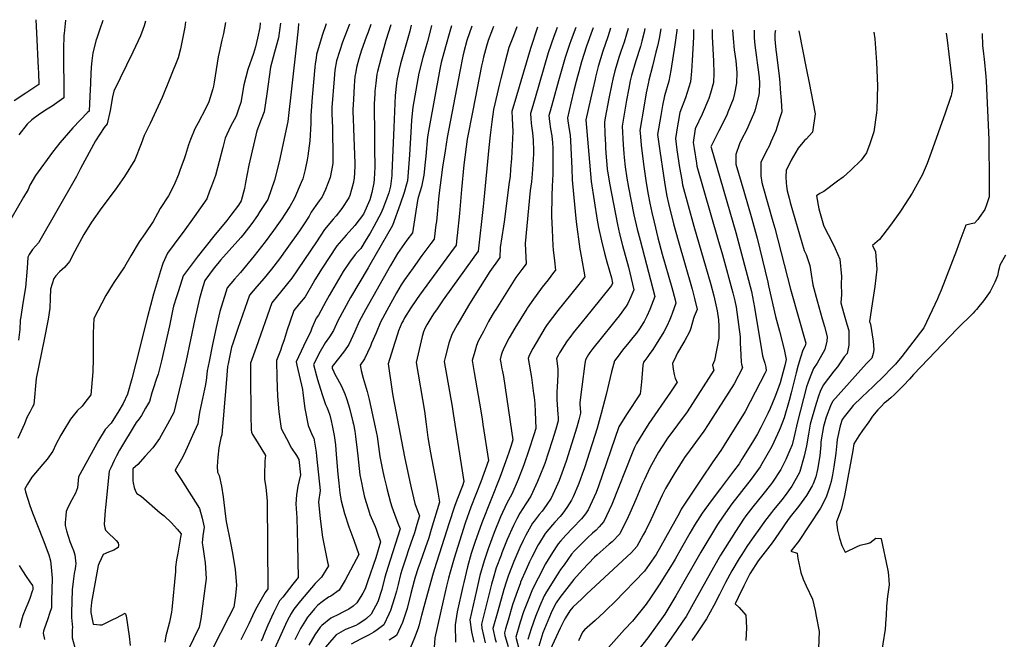
# Model space of a CAD drawing. Units: inches. Extents: x 2624668 to 2629884, y 1433875 to 1438410.
# Drawn here: x 2627467 to 2628417, y 1437771 to 1438369 of the extents above; entities that cross this region are included whole.
import ezdxf

# ---------------------------------------------------------------- set-up
doc = ezdxf.new("R2010")
doc.units = ezdxf.units.IN
doc.header["$MEASUREMENT"] = 0
doc.layers.add('tile_2999_07_contour_10ft', color=223, linetype='Continuous')

msp = doc.modelspace()

# ---------------------------------------------------------------- linework, layer by layer
at = {"layer": 'tile_2999_07_contour_10ft'}
for points, elevation in [([(2627482.19, 1438369.25), (2627482.63, 1438356.39), (2627484.41, 1438322.4), (2627484.59, 1438317.77), (2627484.96, 1438306.52), (2627472.55, 1438298.16), (2627461.13, 1438290.78)], 10120), ([(2627626.73, 1438367.12), (2627625.92, 1438361.87), (2627623.2, 1438347.42), (2627621.71, 1438341.2), (2627619.4, 1438332.45), (2627603.9, 1438294.19), (2627592.37, 1438268.95), (2627586.78, 1438257.51), (2627583.68, 1438249.37), (2627577.72, 1438234.01), (2627567.66, 1438217.72), (2627558.56, 1438205.04), (2627545.76, 1438187.88), (2627535.82, 1438173.6), (2627528.33, 1438161.9), (2627519.76, 1438145.52), (2627514.61, 1438135.77), (2627509.96, 1438130.31), (2627504.94, 1438125.77), (2627501.27, 1438121.75), (2627499.6, 1438119.25), (2627496.13, 1438108.81), (2627495.93, 1438100.18), (2627495.52, 1438090.49), (2627493.98, 1438080), (2627490.19, 1438060.2), (2627482.34, 1438022.79), (2627480.3, 1437997.72), (2627478.64, 1437994.58), (2627476.22, 1437990.24), (2627473.5, 1437985.03), (2627471.1, 1437978.83), (2627464.72, 1437964.82)], 10080), ([(2627587.9, 1438367.69), (2627586.58, 1438363.16), (2627585.54, 1438359.62), (2627583.02, 1438353.8), (2627580.8, 1438348.7), (2627575.82, 1438337.96), (2627557.32, 1438300.3), (2627556.18, 1438294.67), (2627553.77, 1438281.62), (2627551.02, 1438268.81), (2627548.18, 1438265.15), (2627539.7, 1438252.3), (2627525.37, 1438225.65), (2627521.22, 1438217.9), (2627484.6, 1438153.73), (2627478.89, 1438147.22), (2627475.74, 1438142.54), (2627474.39, 1438139.88), (2627473.62, 1438129.09), (2627472.07, 1438110.42), (2627469.63, 1438095.44), (2627467.55, 1438082.14), (2627467.06, 1438078.89), (2627466.53, 1438070.12), (2627465.31, 1438059.86)], 10090), ([(2627510.73, 1438368.83), (2627510.71, 1438368.68), (2627509.3, 1438355.93), (2627509.2, 1438354.18), (2627508.77, 1438340.75), (2627508.82, 1438325.14), (2627509.21, 1438309.35), (2627509.25, 1438293.74), (2627497.71, 1438285.67), (2627493.08, 1438282.69), (2627485.57, 1438277.91), (2627478.11, 1438272.57), (2627473.75, 1438268.23), (2627465.56, 1438257.96)], 10110), ([(2627665.36, 1438366.55), (2627663.3, 1438355.82), (2627661.82, 1438349.45), (2627658.96, 1438337.59), (2627657.97, 1438333.38), (2627656.05, 1438321.06), (2627654.37, 1438308.83), (2627653.69, 1438304.93), (2627653.02, 1438302.3), (2627649.19, 1438290.05), (2627646.37, 1438283.92), (2627638.69, 1438269.75), (2627635.69, 1438263.88), (2627631.52, 1438253.48), (2627629.58, 1438248.31), (2627626.74, 1438238.61), (2627625.45, 1438234.76), (2627621.25, 1438223.43), (2627619.8, 1438219.57), (2627616.21, 1438211.29), (2627613.51, 1438205.19), (2627610.29, 1438199.22), (2627602.14, 1438186.9), (2627599.55, 1438181.89), (2627595.53, 1438174.21), (2627587.31, 1438162.44), (2627582.01, 1438154.6), (2627573.93, 1438141.22), (2627567.58, 1438130.43), (2627562.34, 1438122.53), (2627557.44, 1438115.46), (2627555.77, 1438112.94), (2627549.73, 1438102.83), (2627538.21, 1438080.52), (2627537.57, 1438066.5), (2627537.51, 1438060.94), (2627537.48, 1438048.52), (2627537.56, 1438041.75), (2627537.25, 1438029.09), (2627535.07, 1438007.01), (2627529.28, 1437999.35), (2627526.68, 1437996), (2627522.05, 1437991.51), (2627515.7, 1437983.41), (2627508.01, 1437971.27), (2627506.19, 1437967.85), (2627501.46, 1437958.78), (2627498.49, 1437952.58), (2627492.96, 1437944.83), (2627488.96, 1437939.84), (2627478.22, 1437927.33), (2627474.11, 1437920.68), (2627471.52, 1437916.12), (2627472.28, 1437913.35), (2627476.44, 1437900.16), (2627479.02, 1437892.96), (2627489.33, 1437866.94), (2627494.7, 1437852.42), (2627496.15, 1437846.49), (2627496.82, 1437840.56), (2627497.73, 1437829.73), (2627497.32, 1437807.48), (2627497.12, 1437801.01), (2627495.35, 1437795.71), (2627493.57, 1437790.42), (2627491.79, 1437785.14), (2627490.56, 1437781.65), (2627489.55, 1437778.48), (2627489.25, 1437776.55), (2627490.43, 1437770.59)], 10070), ([(2627698.67, 1438366.06), (2627698.31, 1438361.86), (2627696.25, 1438351.35), (2627694.29, 1438342.93), (2627692.26, 1438336.66), (2627686.92, 1438321.07), (2627682.8, 1438306.29), (2627679.94, 1438289.41), (2627678.13, 1438283.75), (2627675.38, 1438276.03), (2627670.06, 1438266.1), (2627664.83, 1438254.91), (2627662.62, 1438245.74), (2627655.51, 1438218.77), (2627651.76, 1438208.47), (2627649.9, 1438203.52), (2627647.08, 1438196.31), (2627635.05, 1438178.68), (2627624.33, 1438163.89), (2627622.22, 1438161.11), (2627609.14, 1438143.74), (2627604.85, 1438133.67), (2627602.33, 1438126.65), (2627595.66, 1438104.13), (2627589.85, 1438082.39), (2627578.78, 1438037.42), (2627574.82, 1438022.46), (2627570.52, 1438007.59), (2627566.39, 1437998.66), (2627562.37, 1437991.33), (2627554.74, 1437979.48), (2627549.14, 1437973.34), (2627542.7, 1437962.72), (2627523.34, 1437927.75), (2627522.21, 1437916.93), (2627520.42, 1437911.92), (2627516.91, 1437905.39), (2627513.46, 1437898.76), (2627511.53, 1437894.23), (2627510.91, 1437890.06), (2627510.3, 1437883.74), (2627510.42, 1437880.64), (2627511.7, 1437875.47), (2627513.27, 1437870.35), (2627514.95, 1437865.29), (2627516.81, 1437860.33), (2627518.39, 1437856.48), (2627519.63, 1437852.44), (2627520.42, 1437846.51), (2627520.64, 1437843.82), (2627520.44, 1437841.79), (2627520.03, 1437838.95), (2627519.26, 1437834.25), (2627518.24, 1437826.63), (2627517.16, 1437818.56), (2627516.37, 1437796.43), (2627516.53, 1437791.98), (2627517.03, 1437785.26), (2627517.39, 1437782.1), (2627517.1, 1437780.11), (2627517.04, 1437776.78), (2627517.21, 1437772.28), (2627520.58, 1437759.26)], 10060), ([(2627718.33, 1438365.77), (2627716.47, 1438351.87), (2627712.52, 1438338), (2627708.66, 1438323.4), (2627705.26, 1438297.75), (2627702.39, 1438280.27), (2627699.6, 1438272.89), (2627695.61, 1438261.98), (2627687.84, 1438228.65), (2627684.5, 1438212.11), (2627683.52, 1438206.33), (2627680.3, 1438194.37), (2627677.64, 1438190.22), (2627670.51, 1438180.56), (2627666.36, 1438175.14), (2627653.92, 1438160.24), (2627637.84, 1438139.83), (2627624.44, 1438121.98), (2627619.75, 1438107.26), (2627617.91, 1438101.45), (2627615.12, 1438092.53), (2627614.27, 1438089.58), (2627611.02, 1438073.48), (2627603.39, 1438039.6), (2627600.09, 1438027.01), (2627598.68, 1438022.66), (2627595.39, 1438012.56), (2627594.01, 1438008.84), (2627591.95, 1438000.38), (2627588.09, 1437993.89), (2627583.98, 1437987.02), (2627581.88, 1437983.68), (2627579.05, 1437980.14), (2627562.83, 1437953.47), (2627559.89, 1437948.01), (2627557.7, 1437943.41), (2627554.36, 1437936.34), (2627552.9, 1437933.19), (2627549.4, 1437898.07), (2627549.17, 1437895.38), (2627548.02, 1437881.67), (2627548.55, 1437878.6), (2627549.24, 1437876.12), (2627553.37, 1437872.35), (2627556.98, 1437868.86), (2627559.52, 1437866.21), (2627561.74, 1437863.83), (2627561.8, 1437861.59), (2627561.54, 1437859.38), (2627557.28, 1437856.93), (2627552.16, 1437854.81), (2627547.06, 1437852.62), (2627543.09, 1437844.3), (2627542.35, 1437842.05), (2627535.83, 1437806.75), (2627535.52, 1437802.93), (2627535.35, 1437800.25), (2627535.2, 1437796.65), (2627536.38, 1437790.09), (2627537.29, 1437785.49), (2627541.09, 1437785.02), (2627543.82, 1437784.86), (2627546.29, 1437784.79), (2627551.41, 1437787.23), (2627556.49, 1437789.76), (2627559.95, 1437791.59), (2627568.47, 1437796), (2627569.26, 1437793.32), (2627572.15, 1437773.75), (2627573.24, 1437764.85)], 10050), ([(2627546.78, 1438368.3), (2627543.87, 1438360.08), (2627540.98, 1438351.36)], 10100), ([(2627735.77, 1438365.51), (2627735.26, 1438360.43), (2627733.39, 1438342.56), (2627725.52, 1438270.85), (2627716.94, 1438231.97), (2627712.46, 1438214.12), (2627705.98, 1438195.58), (2627698.4, 1438183.92), (2627695.98, 1438180.22), (2627690.61, 1438172.37), (2627681.8, 1438161.05), (2627680.08, 1438158.88), (2627668.88, 1438146.31), (2627660.3, 1438136.9), (2627657.66, 1438133.76), (2627654.3, 1438129.43), (2627645.39, 1438117.25), (2627643.31, 1438111.14), (2627640.26, 1438099.87), (2627635.74, 1438080.09), (2627627.35, 1438040.08), (2627624.1, 1438026.07), (2627615.24, 1437989.69), (2627609.34, 1437978.5), (2627603.11, 1437967.47), (2627601.62, 1437964.85), (2627594.9, 1437955.74), (2627587.75, 1437947.54), (2627580.41, 1437939.74), (2627575.77, 1437935.31), (2627575.71, 1437930.96), (2627575.69, 1437926.17), (2627575.87, 1437923.93), (2627576.1, 1437921.94), (2627576.92, 1437917.31), (2627578.22, 1437913.82), (2627579.45, 1437911.76), (2627583.71, 1437908.95), (2627602.19, 1437893.06), (2627605.83, 1437889.91), (2627613.06, 1437883.11), (2627618.44, 1437877.24), (2627622.33, 1437872.69), (2627621.78, 1437869.29), (2627619.27, 1437853.88), (2627618.03, 1437847.59), (2627616.9, 1437840.34), (2627616.94, 1437836.15), (2627613.47, 1437799.7), (2627613.2, 1437797), (2627612.52, 1437793.72), (2627611.04, 1437787.34), (2627608.42, 1437777.79), (2627607.73, 1437774.27), (2627606.72, 1437768.03)], 10040), ([(2627762.27, 1438365.12), (2627758.37, 1438353.83), (2627753.15, 1438335.61), (2627752.64, 1438331.98), (2627751.92, 1438326.76), (2627751.55, 1438323.25), (2627748.92, 1438294.5), (2627747.61, 1438276.75), (2627747.6, 1438273.57), (2627747.46, 1438269.02), (2627746.55, 1438252.13), (2627744.78, 1438237.86), (2627744.12, 1438233.85), (2627742.05, 1438224.53), (2627739.74, 1438215.41), (2627738.41, 1438212.08), (2627731.84, 1438196.81), (2627727.2, 1438188.84), (2627722.58, 1438181.47), (2627719.58, 1438177.05), (2627711.61, 1438165.76), (2627703.55, 1438154.57), (2627692.98, 1438141.14), (2627679.67, 1438125.21), (2627674.04, 1438118.76), (2627666.95, 1438110.4), (2627665.5, 1438106), (2627659.62, 1438087.54), (2627656.04, 1438071.89), (2627652.66, 1438055.62), (2627649.36, 1438039.14), (2627647.65, 1438030.12), (2627646.63, 1438020.6), (2627645.51, 1438015.36), (2627644.83, 1438012.22), (2627642.86, 1438003.39), (2627640.34, 1437991.36), (2627639.91, 1437988.01), (2627638.52, 1437979), (2627633.36, 1437967.48), (2627628.13, 1437955.99), (2627624.87, 1437948.89), (2627622.57, 1437944.65), (2627616.72, 1437934.12), (2627616.57, 1437933.69), (2627622.45, 1437925.06), (2627640.25, 1437897.21), (2627642.76, 1437887.67), (2627644.66, 1437879.12), (2627643.3, 1437870.76), (2627642.58, 1437863.9), (2627643.29, 1437860.22), (2627644.71, 1437851.01), (2627645.63, 1437844.73), (2627646.52, 1437829.56), (2627645.33, 1437819.76), (2627641.43, 1437790.51), (2627639.85, 1437782.57), (2627628.76, 1437759.9)], 10030), ([(2627784.99, 1438364.79), (2627778.11, 1438347.4), (2627772.32, 1438329.37), (2627770.84, 1438320.6), (2627770.1, 1438312.11), (2627767.95, 1438284.44), (2627767.93, 1438277.33), (2627768.08, 1438272.42), (2627768.25, 1438270.09), (2627768.39, 1438266.41), (2627768.9, 1438234.04), (2627768.79, 1438230.46), (2627766.17, 1438216.66), (2627761.73, 1438205.35), (2627758.47, 1438198.07), (2627755.7, 1438194.36), (2627752.38, 1438189.64), (2627747.97, 1438183.24), (2627745.9, 1438179.61), (2627740.46, 1438171.15), (2627736.52, 1438165.18), (2627724.48, 1438148.22), (2627717.27, 1438138.21), (2627709.57, 1438128.15), (2627702.66, 1438119.72), (2627695.51, 1438111.38), (2627688.4, 1438103.02), (2627677.17, 1438070.86), (2627672.02, 1438055.6), (2627671.13, 1438052.92), (2627667.65, 1438036.94), (2627667.11, 1438034.28), (2627666.04, 1438021.85), (2627662.79, 1437983.81), (2627662.09, 1437972.33), (2627661.81, 1437968.32), (2627660.61, 1437965.31), (2627658.92, 1437955.73), (2627657.8, 1437946.55), (2627657.24, 1437937.77), (2627657.37, 1437932.07), (2627659.06, 1437928.95), (2627661.24, 1437918.84), (2627662.81, 1437908.4), (2627665.3, 1437889.46), (2627665.99, 1437884.71), (2627669.91, 1437863.98), (2627671.89, 1437853.85), (2627674.44, 1437838.31), (2627675.79, 1437823.04), (2627674.77, 1437813.21), (2627673.26, 1437801.66), (2627668.33, 1437792.41), (2627652.6, 1437761.55)], 10020), ([(2627805.64, 1438364.48), (2627802.85, 1438357.25), (2627800.97, 1438352.35), (2627796.54, 1438339.86), (2627793.88, 1438331.46), (2627791.7, 1438323.06), (2627790.95, 1438319.02), (2627790.21, 1438314.29), (2627789.79, 1438309.95), (2627789.42, 1438305.3), (2627788.62, 1438292.25), (2627788.25, 1438282.63), (2627788.2, 1438280.02), (2627788.34, 1438273.89), (2627788.92, 1438264.19), (2627790.12, 1438230.45), (2627790.06, 1438227.52), (2627789.45, 1438216.19), (2627788.57, 1438211.18), (2627785.34, 1438199.34), (2627784.19, 1438197.29), (2627777.57, 1438186.95), (2627771.96, 1438179.64), (2627769.17, 1438176.71), (2627760.67, 1438166.61), (2627752.98, 1438154.75), (2627729.09, 1438119.44), (2627723.83, 1438112.69), (2627709.85, 1438095.65), (2627694.65, 1438052.75), (2627689.42, 1438037.61), (2627689.32, 1438026.42), (2627689.6, 1437987.22), (2627690.03, 1437973.24), (2627690.26, 1437970.72), (2627691.41, 1437968.7), (2627695.76, 1437961.42), (2627703.81, 1437948.15), (2627703.19, 1437943.06), (2627702.74, 1437929.11), (2627703.01, 1437925.42), (2627704.07, 1437917.37), (2627705.04, 1437907.97), (2627705.35, 1437903.86), (2627705.96, 1437819.38), (2627703.36, 1437816.02), (2627697.03, 1437804.85), (2627693.97, 1437799.01), (2627691.13, 1437793.5), (2627687.58, 1437785.61), (2627680.13, 1437770.3)], 10010), ([(2627824.87, 1438364.2), (2627819.87, 1438349), (2627815.35, 1438332.67), (2627811.94, 1438319.11), (2627811.38, 1438316.65), (2627810.18, 1438307.79), (2627809.47, 1438300.13), (2627809.32, 1438297.66), (2627808.85, 1438287.83), (2627808.89, 1438256.04), (2627808.95, 1438241.65), (2627809.39, 1438230.34), (2627809.35, 1438226.92), (2627808.68, 1438215.19), (2627808.38, 1438211.62), (2627806.57, 1438202.23), (2627804.4, 1438195.14), (2627798.45, 1438181.35), (2627790.15, 1438170.48), (2627781.82, 1438161.04), (2627772.81, 1438150.72), (2627758.66, 1438129.39), (2627751.56, 1438117.97), (2627749.56, 1438114.49), (2627741.98, 1438101.71), (2627736.7, 1438094.98), (2627731.3, 1438088.28), (2627727.17, 1438076.94), (2627724.72, 1438069.62), (2627721.7, 1438059.93), (2627719.73, 1438053.99), (2627718.34, 1438049.83), (2627714.48, 1438040.14), (2627714.7, 1438023.45), (2627715.45, 1438005.74), (2627716.77, 1437990.54), (2627718.02, 1437981.06), (2627719.02, 1437974.23), (2627723.94, 1437964.86), (2627729.02, 1437955.5), (2627733.68, 1437948.37), (2627736.01, 1437944.51), (2627737.47, 1437929.53), (2627734.89, 1437918.78), (2627733.83, 1437910.26), (2627733.26, 1437901.61), (2627733.99, 1437887.95), (2627734.6, 1437862.34), (2627735.29, 1437830.53), (2627730.3, 1437824.12), (2627720.55, 1437811.6), (2627717.49, 1437807.82), (2627711.4, 1437796.42), (2627706.16, 1437784.53), (2627702, 1437774.37), (2627701.17, 1437772.49), (2627699.64, 1437769.01)], 10000), ([(2627844.4, 1438363.91), (2627843.05, 1438358.28), (2627834.24, 1438326.52), (2627832.97, 1438321.03), (2627830.69, 1438310.36), (2627830.38, 1438308.03), (2627829.15, 1438296.12), (2627828.24, 1438280.58), (2627827.76, 1438265.04), (2627825.81, 1438220.94), (2627825.66, 1438218.75), (2627824.61, 1438208.3), (2627822.89, 1438201.88), (2627821.11, 1438196.7), (2627817.7, 1438188.13), (2627815.51, 1438182.73), (2627808.48, 1438169.65), (2627804.77, 1438163.11), (2627801.13, 1438156.93), (2627795.71, 1438148.38), (2627793.05, 1438145.45), (2627790.5, 1438142.38), (2627784.8, 1438135.03), (2627778.9, 1438125.96), (2627771.99, 1438114.5), (2627765.42, 1438102.99), (2627762.22, 1438097.06), (2627755.01, 1438083.79), (2627752.74, 1438080.91), (2627748.63, 1438071.2), (2627747.12, 1438067.3), (2627743.2, 1438059.32), (2627740.57, 1438054.02), (2627733.37, 1438038.89), (2627734.13, 1438035.65), (2627739.42, 1438012.01), (2627739.71, 1438008.8), (2627741.79, 1437993.59), (2627744.99, 1437977.4), (2627748.9, 1437967.91), (2627750.47, 1437965.15), (2627752.64, 1437951.43), (2627753.16, 1437947.63), (2627756.45, 1437914.37), (2627754.86, 1437903.7), (2627756.74, 1437887.13), (2627758.99, 1437869.58), (2627763.78, 1437845.15), (2627764.63, 1437841.67), (2627758.03, 1437830.63), (2627751.69, 1437824.82), (2627737.58, 1437808.04), (2627731.01, 1437799.98), (2627728.49, 1437795.55), (2627724.7, 1437788.71), (2627702.09, 1437738.7)], 9990), ([(2627864.16, 1438363.62), (2627864.12, 1438363.45), (2627860.22, 1438348.31), (2627855.6, 1438332.84), (2627851.74, 1438317.72), (2627845.96, 1438284.87), (2627844.8, 1438272.29), (2627844.31, 1438266), (2627842.73, 1438238.87), (2627840.78, 1438213.73), (2627839.89, 1438210.3), (2627837.71, 1438202.28), (2627833.68, 1438190.93), (2627826.41, 1438170.57), (2627804.49, 1438132.41), (2627802.93, 1438129.69), (2627786, 1438100.87), (2627779.71, 1438089.65), (2627773.61, 1438078.43), (2627769.37, 1438069.06), (2627765.46, 1438062.8), (2627761.5, 1438057.28), (2627755.43, 1438046.46), (2627752.92, 1438041.8), (2627750.09, 1438036.31), (2627752.94, 1438025.4), (2627753.92, 1438021.86), (2627758.59, 1438007.28), (2627761.8, 1437997.53), (2627762.93, 1437995.1), (2627764.28, 1437991.77), (2627765.85, 1437987.11), (2627767.27, 1437981.65), (2627768.29, 1437977.33), (2627769.99, 1437967.76), (2627771.26, 1437958.51), (2627772.14, 1437949.36), (2627773.61, 1437930.35), (2627774.57, 1437921.51), (2627775.64, 1437911.84), (2627776.99, 1437904.66), (2627778.38, 1437898.28), (2627779.93, 1437892.36), (2627784.35, 1437879.42), (2627789.07, 1437866.45), (2627793.96, 1437852.82), (2627780.65, 1437827.85), (2627775.07, 1437818.21), (2627766.95, 1437812.48), (2627764.63, 1437811.37), (2627758.53, 1437806.99), (2627754.2, 1437803.67), (2627751.15, 1437800.17), (2627746.69, 1437794.89), (2627744.43, 1437792.19), (2627742.41, 1437789.03), (2627737.71, 1437781.16), (2627732.29, 1437770.23)], 9980), ([(2627883.45, 1438363.34), (2627881.64, 1438357.68), (2627877.5, 1438343.09), (2627873.32, 1438327.81), (2627872.12, 1438321.44), (2627861.78, 1438265.2), (2627860.2, 1438256.14), (2627858.48, 1438237.41), (2627858.05, 1438231.77), (2627856.7, 1438219.07), (2627854.39, 1438207.88), (2627851.34, 1438197.51), (2627850.44, 1438194.68), (2627848.33, 1438180.13), (2627845.64, 1438163.28), (2627840.31, 1438156.19), (2627831.36, 1438143.44), (2627824.58, 1438131.69), (2627800.31, 1438089), (2627794.25, 1438077.77), (2627789.92, 1438067.93), (2627784.17, 1438055.58), (2627780.07, 1438049.49), (2627775.7, 1438043.65), (2627768.12, 1438034.22), (2627768.27, 1438032.53), (2627769.78, 1438029.2), (2627770.9, 1438026.91), (2627773.43, 1438022.25), (2627777.07, 1438015.28), (2627780.45, 1438007.94), (2627782.07, 1438003.3), (2627783.95, 1437997.33), (2627785.16, 1437992.7), (2627788.13, 1437980.93), (2627788.67, 1437978.69), (2627790.09, 1437971.96), (2627790.83, 1437966.55), (2627792.38, 1437953.3), (2627792.82, 1437948.01), (2627794.99, 1437929.63), (2627796.75, 1437920.72), (2627797.15, 1437918.75), (2627799.22, 1437909.27), (2627800.65, 1437903.77), (2627803.17, 1437895.91), (2627804.68, 1437891.43), (2627809.58, 1437879.71), (2627810.54, 1437877.13), (2627812.37, 1437872.22), (2627814.86, 1437865.01), (2627810.26, 1437849.32), (2627802.4, 1437826.16), (2627799.92, 1437819.64), (2627797.73, 1437815.4), (2627795.95, 1437812.26), (2627791.86, 1437805.97), (2627788.35, 1437802.72), (2627784.31, 1437799.83), (2627777.74, 1437796.55), (2627774.78, 1437795.14), (2627767.02, 1437791.29), (2627758.17, 1437784.12), (2627756.73, 1437782.44), (2627751.51, 1437774.98), (2627745.49, 1437765.14)], 9970), ([(2627902.91, 1438363.05), (2627898.31, 1438349.04), (2627895.34, 1438338.11), (2627894.37, 1438333.87), (2627891.39, 1438319.28), (2627879.35, 1438255.43), (2627877.14, 1438242.72), (2627874.69, 1438226.91), (2627871.31, 1438199.52), (2627868.81, 1438174.42), (2627868.41, 1438170.95), (2627866.76, 1438157.38), (2627863.5, 1438152.97), (2627854.72, 1438141.52), (2627846.22, 1438129.7), (2627837.9, 1438117.86), (2627834.64, 1438113.03), (2627830.31, 1438105.37), (2627820.81, 1438088.35), (2627814.9, 1438077.12), (2627810.6, 1438066.91), (2627806.3, 1438056.69), (2627805.23, 1438053.99), (2627799.49, 1438041.62), (2627795.13, 1438035.52), (2627795.78, 1438032.45), (2627796.31, 1438030.31), (2627798.22, 1438023), (2627801.83, 1438010.08), (2627803.81, 1438002.47), (2627809.71, 1437975.61), (2627811.53, 1437966.67), (2627814.31, 1437947.39), (2627817.17, 1437932.85), (2627818.45, 1437926.95), (2627820.48, 1437917.88), (2627821.2, 1437915.14), (2627824.49, 1437902.88), (2627825.82, 1437898.82), (2627828.37, 1437891.66), (2627831.7, 1437882.82), (2627833.69, 1437877.46), (2627821.93, 1437840.12), (2627819.17, 1437830.75), (2627816.02, 1437818.74), (2627812.11, 1437806.95), (2627805.86, 1437795.08), (2627801.44, 1437790.84), (2627799.84, 1437789.47), (2627793.26, 1437785.27), (2627791.03, 1437783.97), (2627781.08, 1437780.13), (2627772.14, 1437775.19), (2627769.7, 1437772.43), (2627759.34, 1437760.48)], 9960), ([(2627924.07, 1438362.74), (2627923.06, 1438360.22), (2627918.87, 1438349.13), (2627917.05, 1438343.57), (2627914.4, 1438333.03), (2627913.31, 1438328.61), (2627912.45, 1438324.74), (2627903.99, 1438281.54), (2627898.58, 1438253.75), (2627895.32, 1438229.08), (2627893.02, 1438205.18), (2627891.01, 1438182.13), (2627888.91, 1438160.9), (2627888.66, 1438158.47), (2627887.88, 1438151.49), (2627882.41, 1438143.91), (2627852.37, 1438103.12), (2627849.53, 1438099.05), (2627844.21, 1438091.04), (2627838.08, 1438081.19), (2627836.59, 1438078.47), (2627835.55, 1438076.46), (2627832.33, 1438068.69), (2627831.44, 1438066.33), (2627828.26, 1438056.49), (2627822.14, 1438036.81), (2627826.21, 1438010.26), (2627826.9, 1438006), (2627838.1, 1437946.91), (2627843.29, 1437922.73), (2627844.58, 1437916.98), (2627848.03, 1437902), (2627850.29, 1437895.82), (2627852.51, 1437889.91), (2627850.07, 1437881.58), (2627847.68, 1437873.63), (2627844.25, 1437863.57), (2627841.26, 1437855.37), (2627840.13, 1437851.93), (2627835.78, 1437838.43), (2627834.3, 1437833.41), (2627831.83, 1437823.85), (2627830.2, 1437817.28), (2627828.47, 1437810.8), (2627824.49, 1437798.5), (2627823.01, 1437794.96), (2627818.01, 1437784.8), (2627811.71, 1437779.84), (2627808.26, 1437777.63), (2627803.91, 1437774.95), (2627795.62, 1437770.83), (2627786.39, 1437766.07)], 9950), ([(2627946.34, 1438362.41), (2627943.08, 1438353.5), (2627938.72, 1438342.5), (2627934.71, 1438327.55), (2627930.92, 1438312.59), (2627929.62, 1438307.31), (2627923.87, 1438282.54), (2627922.25, 1438270.58), (2627920.58, 1438257.69), (2627919.38, 1438245.74), (2627914.7, 1438195.18), (2627913.99, 1438188.8), (2627909, 1438145.59), (2627884.45, 1438111.24), (2627875.26, 1438098.56), (2627869.56, 1438090.11), (2627866.16, 1438085.02), (2627863.53, 1438080.88), (2627859.57, 1438074.54), (2627857.86, 1438071.55), (2627856.5, 1438067.68), (2627855.07, 1438063.16), (2627849.15, 1438038.07), (2627857.16, 1437991.23), (2627858.94, 1437978.66), (2627860.6, 1437965.6), (2627863.15, 1437950.86), (2627868.4, 1437923.78), (2627870.31, 1437912.81), (2627871.78, 1437903.08), (2627863.9, 1437876.83), (2627861.51, 1437868.87), (2627858.03, 1437858.82), (2627853.06, 1437844.91), (2627851, 1437838.74), (2627848.43, 1437830.66), (2627847.44, 1437827.13), (2627844.24, 1437814.87), (2627840.45, 1437800.65), (2627835.97, 1437787.02), (2627830.18, 1437774.5), (2627823.35, 1437769.99)], 9940), ([(2627966.36, 1438362.12), (2627959.51, 1438341.46), (2627945.98, 1438295.82), (2627941.74, 1438280.54), (2627942.09, 1438274.12), (2627942.66, 1438260.98), (2627941.27, 1438235.19), (2627940.48, 1438225.02), (2627939.88, 1438217.69), (2627939.19, 1438212.34), (2627934.25, 1438174.11), (2627933.56, 1438169.96), (2627930.42, 1438149.18), (2627930.12, 1438139.69), (2627926.03, 1438133.94), (2627923.52, 1438130.42), (2627920.38, 1438125.88), (2627905.67, 1438102.57), (2627899.87, 1438093.28), (2627891.72, 1438079.5), (2627888.89, 1438074.54), (2627883.62, 1438065.12), (2627880.8, 1438056.72), (2627877.49, 1438044.2), (2627876.23, 1438039.01), (2627883.9, 1437995.63), (2627885.01, 1437988.77), (2627895.42, 1437923.2), (2627893.88, 1437919.08), (2627888.47, 1437905.18), (2627886.32, 1437899.05), (2627881.07, 1437883.21), (2627866.52, 1437838.03), (2627864.95, 1437832.45), (2627857.5, 1437805.58), (2627854.5, 1437793.78), (2627851.76, 1437783.88), (2627851.11, 1437781.57), (2627847.8, 1437772.05), (2627843.77, 1437763)], 9930), ([(2627985.49, 1438361.84), (2627983.85, 1438357.29), (2627982.26, 1438352.95), (2627976.85, 1438337.12), (2627964, 1438293.8), (2627960.8, 1438282.68), (2627959.61, 1438278.54), (2627960, 1438273.85), (2627960.4, 1438269.21), (2627960.69, 1438266.88), (2627961.43, 1438259.84), (2627962.14, 1438252.81), (2627962.28, 1438250.5), (2627962.48, 1438244.92), (2627962.57, 1438242.03), (2627962.59, 1438239.8), (2627961.88, 1438229.23), (2627961.2, 1438220.3), (2627960.57, 1438212.61), (2627959.39, 1438204.12), (2627954.6, 1438153.22), (2627955.42, 1438133.57), (2627951.25, 1438127.96), (2627948.44, 1438124.25), (2627945.43, 1438120.12), (2627926.09, 1438089.42), (2627924.63, 1438087.09), (2627922.69, 1438083.73), (2627919.24, 1438077.7), (2627914.14, 1438068.23), (2627909.28, 1438058.7), (2627907.53, 1438054.45), (2627905.78, 1438048.83), (2627903.3, 1438039.96), (2627905.24, 1438028.5), (2627910.33, 1437998.73), (2627912.97, 1437983.8), (2627913.78, 1437978.37), (2627919.06, 1437943.33), (2627914.55, 1437930.8), (2627911.58, 1437922.81), (2627902.13, 1437898.39), (2627896.69, 1437882.83), (2627885.83, 1437849.07), (2627882.03, 1437835.76), (2627880.41, 1437829.92), (2627878.47, 1437821.99), (2627875.18, 1437808.01), (2627867.27, 1437772.05), (2627866.51, 1437762.84)], 9920), ([(2628003.26, 1438361.57), (2627998.97, 1438349.93), (2627997.29, 1438345.18), (2627992.99, 1438332.75), (2627986.67, 1438310.23), (2627981.15, 1438290.35), (2627978.62, 1438281.04), (2627977.48, 1438276.55), (2627978.06, 1438270.9), (2627978.95, 1438263.97), (2627980.13, 1438257.16), (2627980.99, 1438250.22), (2627981.2, 1438245.08), (2627981.3, 1438219.92), (2627980.5, 1438208.39), (2627980.33, 1438199.26), (2627979.98, 1438179.38), (2627980.51, 1438166.18), (2627981.23, 1438150.72), (2627981.61, 1438146.85), (2627982.87, 1438136.3), (2627983.79, 1438127.28), (2627981.99, 1438124.96), (2627976.58, 1438118.01), (2627970.84, 1438110.78), (2627969.31, 1438108.76), (2627962.56, 1438099.39), (2627956.45, 1438090.54), (2627956.09, 1438089.97), (2627950.21, 1438080.7), (2627944.56, 1438071.37), (2627939.18, 1438061.97), (2627934.1, 1438052.5), (2627932.21, 1438047.98), (2627931.34, 1438045.08), (2627930.37, 1438040.9), (2627930.95, 1438037.76), (2627932.11, 1438031.9), (2627932.65, 1438029.42), (2627933.67, 1438024.65), (2627941.46, 1437972.21), (2627942.7, 1437963.45), (2627940.91, 1437958.03), (2627938.65, 1437951.32), (2627935.57, 1437942.32), (2627930, 1437926.97), (2627912.75, 1437883.43), (2627907.48, 1437868.68), (2627906.24, 1437865.1), (2627902.5, 1437853.77), (2627898.95, 1437840.62), (2627895.28, 1437825.52), (2627894.43, 1437821.89), (2627888.83, 1437797.46), (2627887.06, 1437784.64), (2627887.31, 1437767.94)], 9910), ([(2628020.12, 1438361.33), (2628019.29, 1438358.83), (2628013.85, 1438343.6), (2628008.89, 1438328.44), (2628006.27, 1438318.79), (2628005.04, 1438314.28), (2628003.77, 1438309.57), (2628001.62, 1438300.81), (2627998.72, 1438288.7), (2627995.35, 1438274.55), (2627995.74, 1438271.43), (2627997.05, 1438263.07), (2627997.87, 1438257.72), (2627998.16, 1438252.12), (2627999.51, 1438225.63), (2628000.01, 1438214.69), (2628001.12, 1438200.84), (2628003.67, 1438173.86), (2628007.16, 1438147.51), (2628008.42, 1438140.91), (2628012.15, 1438120.99), (2628005, 1438111.71), (2627986.1, 1438088.47), (2627975.62, 1438074.72), (2627973.84, 1438071.98), (2627961.84, 1438051.65), (2627958.87, 1438046.31), (2627958.01, 1438043.84), (2627957.44, 1438041.85), (2627960.56, 1438023.51), (2627962.67, 1438008.22), (2627963.05, 1438004.7), (2627963.69, 1437998.27), (2627964.19, 1437990.34), (2627964.86, 1437974.36), (2627962.92, 1437968.14), (2627958.12, 1437953.43), (2627953.08, 1437939.2), (2627947.6, 1437925.01), (2627941.59, 1437910.87), (2627936.76, 1437902.37), (2627930.81, 1437888.96), (2627924.71, 1437873.97), (2627918.84, 1437858.19), (2627914.78, 1437846.61), (2627910.81, 1437832.47), (2627907.46, 1437817.97), (2627901.17, 1437789.6), (2627902.8, 1437777.95), (2627904.93, 1437768.05)], 9900), ([(2628036.97, 1438361.08), (2628034.34, 1438352.7), (2628029.56, 1438338.82), (2628024.93, 1438324.1), (2628022.44, 1438313.75), (2628021.98, 1438311.79), (2628017.62, 1438292.43), (2628013.22, 1438272.55), (2628018.06, 1438213.09), (2628024.07, 1438175.6), (2628025.42, 1438168.56), (2628028.17, 1438155.61), (2628031.07, 1438143.6), (2628033.3, 1438135.39), (2628037.7, 1438119.94), (2628038.88, 1438114.69), (2628037.93, 1438112.41), (2628017.89, 1438087.56), (2628009.68, 1438077.4), (2628000.89, 1438066.63), (2627998.53, 1438063.57), (2627995.14, 1438059.12), (2627991.54, 1438053.68), (2627989.01, 1438049.51), (2627987.7, 1438047.31), (2627986.37, 1438044.85), (2627984.84, 1438042), (2627985.43, 1438037.32), (2627986.04, 1438031.84), (2627985.95, 1438026.54), (2627985.5, 1438014.15), (2627985.22, 1438009.73), (2627985.15, 1438002.49), (2627985.32, 1437997.66), (2627985.73, 1437992.8), (2627986.11, 1437987.94), (2627986.31, 1437985.19), (2627986.45, 1437981.73), (2627984.04, 1437973.66), (2627980.6, 1437962.52), (2627977.08, 1437951.45), (2627973.33, 1437940.66), (2627972.14, 1437937.32), (2627966.44, 1437923.15), (2627960.1, 1437909.04), (2627955.21, 1437901.63), (2627949.21, 1437892.53), (2627946.36, 1437887.05), (2627943.31, 1437880.7), (2627937.27, 1437867.2), (2627932.09, 1437854.33), (2627931.21, 1437852.06), (2627926.66, 1437839.69), (2627923.58, 1437829.52), (2627922.09, 1437824.15), (2627912.24, 1437785.38), (2627912.76, 1437781.67), (2627915.91, 1437767.37)], 9890), ([(2628053.78, 1438360.83), (2628052.25, 1438355.23), (2628050.06, 1438347.69), (2628047, 1438338.56), (2628045.37, 1438333.76), (2628040.91, 1438319.77), (2628039.12, 1438311.89), (2628038.15, 1438307.41), (2628035.3, 1438293.01), (2628031.7, 1438274.32), (2628030.95, 1438270.17), (2628031.47, 1438258.56), (2628031.92, 1438248.58), (2628032.1, 1438245.04), (2628032.58, 1438236.33), (2628033.24, 1438229.27), (2628033.7, 1438224.4), (2628034.16, 1438221.19), (2628035.89, 1438211.22), (2628043.48, 1438171.28), (2628045.5, 1438162.44), (2628048.47, 1438151.09), (2628054.13, 1438130.12), (2628059.28, 1438108.31), (2628056.6, 1438101.65), (2628053.68, 1438095), (2628051.87, 1438092.44), (2628045.19, 1438083.35), (2628042.27, 1438079.58), (2628025.32, 1438058.27), (2628022.47, 1438054.81), (2628019.81, 1438051.57), (2628017.02, 1438047.91), (2628015.65, 1438045.83), (2628014.31, 1438043.6), (2628012.78, 1438040.82), (2628011.99, 1438037.15), (2628009.22, 1438014.54), (2628007.42, 1437999.4), (2628007.41, 1437996.98), (2628007.54, 1437994.58), (2628008.04, 1437989.09), (2628006.37, 1437982.79), (2628004.28, 1437975.66), (2627994.12, 1437942.89), (2627991.28, 1437934.71), (2627987.26, 1437924.24), (2627986.04, 1437921.22), (2627979.53, 1437907.13), (2627974.8, 1437899.98), (2627970.88, 1437894.43), (2627968.15, 1437891.39), (2627963.05, 1437884.9), (2627961.49, 1437882.82), (2627955.24, 1437871.27), (2627952.58, 1437866.09), (2627949.41, 1437859.39), (2627943.54, 1437846.05), (2627938.38, 1437832.85), (2627936.45, 1437826.9), (2627933.94, 1437818.99), (2627928, 1437797.92), (2627923.31, 1437781.17), (2627925.67, 1437771.01), (2627926.48, 1437768.07)], 9880), ([(2628069.91, 1438360.59), (2628069.29, 1438357.09), (2628067.11, 1438348.58), (2628065.71, 1438343.46), (2628061.26, 1438329.46), (2628057.02, 1438315.4), (2628055.84, 1438310.05), (2628054.42, 1438303), (2628052.27, 1438291.39), (2628048.1, 1438266.24), (2628049.05, 1438248.23), (2628049.69, 1438239.87), (2628049.98, 1438236.17), (2628051.13, 1438226.97), (2628052.49, 1438216.3), (2628054.12, 1438207.16), (2628059.5, 1438180.73), (2628062.56, 1438167.03), (2628065.47, 1438156.19), (2628079.68, 1438101.93), (2628074.74, 1438089.29), (2628072.09, 1438083.03), (2628069.37, 1438077.66), (2628068.71, 1438076.64), (2628064.75, 1438070.55), (2628061.84, 1438066.54), (2628059.98, 1438064.1), (2628057.23, 1438060.73), (2628053.27, 1438055.94), (2628049.7, 1438051.64), (2628047.4, 1438048.62), (2628045.12, 1438045.59), (2628042.85, 1438042.55), (2628040.72, 1438039.65), (2628037.95, 1438029.04), (2628036.56, 1438023.62), (2628032.76, 1438007.15), (2628027.89, 1437988.91), (2628025.92, 1437981.73), (2628023.93, 1437974.56), (2628011.84, 1437936.54), (2628009.68, 1437930.37), (2628006.39, 1437921.31), (2628000.79, 1437908.29), (2627999.35, 1437905.18), (2627994.76, 1437898.05), (2627990.95, 1437892.46), (2627988.24, 1437889.36), (2627983.08, 1437883.78), (2627980.88, 1437881.33), (2627973.87, 1437873.03), (2627968.23, 1437863.85), (2627967.14, 1437861.86), (2627961.06, 1437850.18), (2627958.7, 1437845.48), (2627955.38, 1437838.18), (2627950.13, 1437826), (2627949.86, 1437825.32), (2627945.73, 1437814.03), (2627942.33, 1437803.99), (2627937.96, 1437789.39), (2627935.54, 1437781.01), (2627934.39, 1437776.95), (2627934.96, 1437774.47), (2627937.94, 1437763.7)], 9870), ([(2628085.39, 1438360.36), (2628083.87, 1438351.15), (2628082.15, 1438343.82), (2628080.69, 1438337.72), (2628077.38, 1438324.33), (2628073.88, 1438310.84), (2628073.49, 1438308.99), (2628071.42, 1438298.73), (2628069.27, 1438286.61), (2628065.25, 1438262.31), (2628065.4, 1438260.06), (2628066.4, 1438248.05), (2628068.69, 1438229.7), (2628071.31, 1438211.59), (2628073.28, 1438200.34), (2628074.79, 1438191.95), (2628076.83, 1438182.93), (2628078.93, 1438173.76), (2628082.64, 1438158.44), (2628086.9, 1438142.8), (2628096.22, 1438110.47), (2628099.34, 1438098.52), (2628100.08, 1438095.55), (2628096.33, 1438085.36), (2628095.39, 1438082.83), (2628094.07, 1438079.54), (2628091.28, 1438073.2), (2628088.23, 1438067.72), (2628081.12, 1438055.91), (2628077.79, 1438050.82), (2628074.35, 1438045.86), (2628072.86, 1438043.93), (2628069.93, 1438040.18), (2628068.65, 1438038.48), (2628068.12, 1438035.57), (2628066.71, 1438019.19), (2628066.56, 1438016.56), (2628066.16, 1438013.08), (2628065.48, 1438007.89), (2628052.36, 1437988.05), (2628044.83, 1437975.94), (2628025.15, 1437918.53), (2628022.92, 1437912.65), (2628015.45, 1437895.92), (2628012.66, 1437891.92), (2628008.83, 1437887.11), (2628000.22, 1437878), (2627993.66, 1437871.23), (2627988.59, 1437865.6), (2627986.42, 1437863.11), (2627984.31, 1437860.17), (2627979.36, 1437852.2), (2627974.24, 1437843.6), (2627966.98, 1437829.93), (2627961.58, 1437819.32), (2627957.26, 1437808.73), (2627953.05, 1437797.44), (2627949.75, 1437787.37), (2627949.08, 1437785.16), (2627945.46, 1437772.73), (2627949.09, 1437759.46)], 9860), ([(2628100.97, 1438360.13), (2628100.88, 1438358.96), (2628098.94, 1438345.02), (2628094.98, 1438320.12), (2628093.32, 1438309.94), (2628088.97, 1438295.66), (2628087.17, 1438286.23), (2628085.5, 1438276.66), (2628082.39, 1438258.37), (2628084.47, 1438242.57), (2628087.9, 1438218.78), (2628089.6, 1438208.21), (2628091.34, 1438198.83), (2628092.72, 1438191.78), (2628097.62, 1438172.22), (2628102.09, 1438155.89), (2628115.65, 1438109.08), (2628118, 1438099.96), (2628120.48, 1438089.17), (2628117.8, 1438082.64), (2628117.11, 1438080.5), (2628114.51, 1438071.15), (2628113.43, 1438068.47), (2628108.63, 1438059.33), (2628106.84, 1438056), (2628101.71, 1438047.37), (2628099.86, 1438043.95), (2628096.59, 1438037.31), (2628097.38, 1438031.75), (2628098.2, 1438026.69), (2628099.47, 1438022.73), (2628101.13, 1438019.25), (2628094.72, 1438009.36), (2628074.03, 1437979.31), (2628067.99, 1437970.02), (2628062.14, 1437959.87), (2628059.98, 1437956), (2628057.88, 1437950.52), (2628038.24, 1437901.04), (2628030.53, 1437884.49), (2628026.06, 1437879.43), (2628023.17, 1437876.24), (2628019.41, 1437873.17), (2628014.79, 1437868.76), (2628010.68, 1437864.82), (2628006.86, 1437860.94), (2628002.27, 1437856.23), (2627999.35, 1437852.89), (2627992.02, 1437842.83), (2627988.71, 1437838.23), (2627985.34, 1437832.98), (2627975.03, 1437816.68), (2627972.79, 1437812.79), (2627968.52, 1437802.98), (2627964.33, 1437792.88), (2627960.18, 1437780.93), (2627957.18, 1437770.72)], 9850), ([(2628117.14, 1438359.9), (2628116.91, 1438352.43), (2628115.71, 1438329.74), (2628115.13, 1438319.53), (2628114.17, 1438309.33), (2628109.42, 1438293.88), (2628103.71, 1438279.73), (2628102.07, 1438270.12), (2628101.48, 1438266.61), (2628099.54, 1438254.44), (2628101.05, 1438243.69), (2628103.63, 1438226.54), (2628105.66, 1438214.7), (2628106.54, 1438209.82), (2628111.95, 1438189.76), (2628117.46, 1438169.81), (2628133.73, 1438113.52), (2628136.63, 1438102.52), (2628139.96, 1438087.97), (2628141.15, 1438079.45), (2628141.35, 1438073.21), (2628141.4, 1438069.72), (2628141.41, 1438061.5), (2628137.24, 1438040.02), (2628135.37, 1438035.4), (2628135.84, 1438032.6), (2628136.78, 1438030.62), (2628110.9, 1437990.63), (2628101.49, 1437977.83), (2628098.01, 1437973.21), (2628092.04, 1437965.07), (2628090.29, 1437962.4), (2628083.29, 1437951.51), (2628074.82, 1437936.47), (2628069.64, 1437925.27), (2628067.89, 1437921.41), (2628061.46, 1437905.84), (2628055.69, 1437892.74), (2628054.05, 1437889.06), (2628046.02, 1437872.76), (2628038.33, 1437864.76), (2628035.68, 1437862.58), (2628023.86, 1437852.32), (2628021.31, 1437849.99), (2628009.99, 1437837.98), (2628001.39, 1437828.66), (2627987.84, 1437811.04), (2627984.49, 1437805.97), (2627980.64, 1437798.64), (2627979.69, 1437796.47), (2627971.4, 1437777.04), (2627967.61, 1437764.3)], 9840), ([(2628134.9, 1438359.63), (2628135.08, 1438352.87), (2628136.46, 1438329.13), (2628136.53, 1438317.65), (2628136.16, 1438308.69), (2628133.26, 1438298.15), (2628131.8, 1438293.23), (2628125.23, 1438277.84), (2628118.57, 1438263.67), (2628116.69, 1438250.5), (2628117.54, 1438244.71), (2628119.78, 1438230.63), (2628120.27, 1438227.74), (2628140.56, 1438157.28), (2628144.95, 1438142.06), (2628155.06, 1438105.29), (2628157.06, 1438097.68), (2628158.19, 1438091.6), (2628161.98, 1438062.91), (2628162.14, 1438056.06), (2628162.23, 1438052.05), (2628162.88, 1438038.6), (2628163.44, 1438036.61), (2628164.27, 1438032.87), (2628156.38, 1438017.42), (2628135.69, 1437985.19), (2628131.2, 1437978.23), (2628127.1, 1437971.88), (2628118.87, 1437960.83), (2628113.82, 1437953.88), (2628108.29, 1437946.26), (2628106.67, 1437943.81), (2628099.04, 1437931.7), (2628089.96, 1437916.54), (2628086.87, 1437910.06), (2628075.71, 1437886.05), (2628070.52, 1437875.39), (2628068.47, 1437871.55), (2628062.44, 1437860.32), (2628057.23, 1437854.77), (2628013.7, 1437814.27), (2628009.1, 1437810.01), (2628000.54, 1437801.91), (2627997.66, 1437798.29), (2627993.28, 1437791.47), (2627992.11, 1437789.22), (2627988.27, 1437781.52), (2627978.79, 1437760.47)], 9830), ([(2628154.65, 1438359.34), (2628155.26, 1438351.12), (2628156.37, 1438340.15), (2628157.9, 1438329.56), (2628158.91, 1438318.33), (2628158.67, 1438308.03), (2628156.64, 1438298.06), (2628155.21, 1438292.55), (2628150.25, 1438279.79), (2628149.13, 1438277.14), (2628141.54, 1438261.78), (2628133.91, 1438247.1), (2628133.84, 1438246.57), (2628133.98, 1438245.65), (2628157.96, 1438163.7), (2628172.88, 1438106.66), (2628175.86, 1438091.27), (2628183.7, 1438044.71), (2628184.63, 1438041.31), (2628185.77, 1438037.53), (2628186.81, 1438033.75), (2628187.28, 1438030.05), (2628186.32, 1438028.1), (2628166.97, 1437990.92), (2628146.66, 1437958.25), (2628143.32, 1437953.11), (2628135.58, 1437942.22), (2628124.41, 1437925.41), (2628105.25, 1437896.42), (2628103.56, 1437893.07), (2628080.82, 1437852.7), (2628069.64, 1437836.48), (2628041.05, 1437807.04), (2628033.15, 1437799.18), (2628030.71, 1437796.9), (2628022.04, 1437789.04), (2628011.79, 1437780.01), (2628009.71, 1437777.8), (2628005.84, 1437769.39)], 9820), ([(2628175.46, 1438359.04), (2628175.53, 1438351.82), (2628176.21, 1438344.48), (2628177.84, 1438332.72), (2628178.63, 1438327.56), (2628179.55, 1438320.86), (2628180.34, 1438313.49), (2628180.65, 1438308), (2628180.53, 1438299.32), (2628180.01, 1438296.41), (2628176.52, 1438282.35), (2628175.83, 1438280.12), (2628170.48, 1438267.72), (2628168.45, 1438263.28), (2628163.07, 1438252.79), (2628161.57, 1438249.28), (2628157.84, 1438239.03), (2628157.84, 1438232.62), (2628158.01, 1438229.78), (2628165.47, 1438203.75), (2628173.29, 1438176.94), (2628177.77, 1438160.6), (2628178.39, 1438158.14), (2628188.82, 1438115.71), (2628189.52, 1438112.17), (2628196.07, 1438082.59), (2628199.98, 1438068.3), (2628204.51, 1438050.81), (2628206.43, 1438041.06), (2628205.23, 1438035.24), (2628203.39, 1438028.28), (2628200.56, 1438018.62), (2628198.14, 1438011.45), (2628195.44, 1438004.66), (2628190.88, 1437993.75), (2628188.69, 1437988.78), (2628187.25, 1437985.72), (2628181.86, 1437975.21), (2628178.78, 1437969.38), (2628173.82, 1437961.14), (2628163.78, 1437944.75), (2628160.99, 1437940.22), (2628155.77, 1437933.26), (2628143.1, 1437916.46), (2628134.21, 1437904.61), (2628125.39, 1437892.74), (2628123.01, 1437888.96), (2628118.11, 1437881.16), (2628113.37, 1437873.18), (2628105.58, 1437859.16), (2628099.47, 1437848.24), (2628096.44, 1437843.27), (2628083.89, 1437823.28), (2628075.48, 1437810.7), (2628071.28, 1437804.57), (2628058.1, 1437788.43), (2628050.54, 1437780.27), (2628034.97, 1437762.86)], 9810), ([(2628196.11, 1438358.73), (2628195.96, 1438357.91), (2628195.61, 1438355.49), (2628195.38, 1438352.51), (2628195.5, 1438350.43), (2628195.73, 1438347.03), (2628196.5, 1438340.09), (2628197.12, 1438335.65), (2628199.62, 1438314.85), (2628200.33, 1438308.69), (2628200.83, 1438302.16), (2628201.56, 1438291.18), (2628202.16, 1438280.31), (2628200.51, 1438274.45), (2628196.46, 1438261.98), (2628191.8, 1438251.15), (2628190.34, 1438247.82), (2628186.73, 1438241.32), (2628182.15, 1438231.34), (2628182.04, 1438228.82), (2628181.92, 1438224.99), (2628182.03, 1438220.8), (2628182.16, 1438218.51), (2628183.04, 1438212.05), (2628184.1, 1438208.3), (2628193.75, 1438174.41), (2628195.52, 1438167.86), (2628210.69, 1438109.08), (2628211.39, 1438106.61), (2628225.33, 1438056.92), (2628224.75, 1438054.3), (2628222.59, 1438050.15), (2628220.25, 1438043.06), (2628218.09, 1438035.64), (2628216, 1438028.1), (2628211.34, 1438008.71), (2628209.39, 1438001.41), (2628204.54, 1437984.6), (2628200.59, 1437974.6), (2628199.66, 1437972.33), (2628194.49, 1437961.07), (2628192.51, 1437956.98), (2628187.8, 1437948.51), (2628182.94, 1437940.16), (2628181.3, 1437937.46), (2628172.53, 1437925.48), (2628154.16, 1437901.72), (2628145.5, 1437889.83), (2628140.32, 1437881.76), (2628124.24, 1437855), (2628099.97, 1437812.84), (2628089.38, 1437795.19), (2628072.93, 1437772.33), (2628054.75, 1437749.23)], 9800), ([(2628218.71, 1438358.4), (2628226.14, 1438320.67), (2628228.71, 1438308.15), (2628234.53, 1438278.32), (2628231.87, 1438260.49), (2628225.66, 1438253.99), (2628224.08, 1438252.47), (2628217.97, 1438245.27), (2628211.27, 1438233.55), (2628206.45, 1438223.64), (2628206.19, 1438217.31), (2628206.35, 1438211.59), (2628206.68, 1438208.29), (2628207.49, 1438203.96), (2628208.28, 1438200.52), (2628209.28, 1438196.78), (2628210.49, 1438192.6), (2628223.96, 1438146.41), (2628225.8, 1438142.49), (2628229.39, 1438131.77), (2628230.65, 1438123.39), (2628232.15, 1438113.19), (2628236.31, 1438097.77), (2628241.16, 1438080.38), (2628243.32, 1438072.94), (2628246.14, 1438063.02), (2628245.79, 1438058.8), (2628243.87, 1438050.74), (2628236.52, 1438037.47), (2628232.85, 1438032.33), (2628230.16, 1438025.83), (2628227.64, 1438019.04), (2628226.15, 1438014.61), (2628217.35, 1437980.84), (2628213.73, 1437965.44), (2628212.13, 1437958.75), (2628210.06, 1437953.58), (2628207.18, 1437946.73), (2628206.21, 1437944.6), (2628201.21, 1437934.76), (2628193.4, 1437922.64), (2628191.37, 1437919.87), (2628184.02, 1437910.74), (2628174.44, 1437898.86), (2628167.61, 1437889.96), (2628165.43, 1437886.94), (2628157.47, 1437874.96), (2628147.55, 1437859.15), (2628143.18, 1437851.98), (2628136.19, 1437840.21), (2628128.84, 1437826.85), (2628118.33, 1437808.09), (2628109.77, 1437792.9), (2628106.75, 1437788.44), (2628100.53, 1437779.42), (2628081.88, 1437752.47)], 9790), ([(2628291, 1438357.33), (2628291.99, 1438350.75), (2628293.78, 1438328.33), (2628294.54, 1438305.32), (2628294.11, 1438282.53), (2628293.74, 1438279.38), (2628290.95, 1438260.79), (2628287.28, 1438249.47), (2628284.01, 1438240.5), (2628278.75, 1438233.64), (2628269.02, 1438223.86), (2628261.35, 1438217.24), (2628256.08, 1438213.18), (2628242.9, 1438203.14), (2628239.09, 1438201.31), (2628235.71, 1438199.08), (2628238.03, 1438186.71), (2628242.36, 1438170.86), (2628245.46, 1438164.71), (2628248.66, 1438158.78), (2628253.83, 1438148.4), (2628258.27, 1438137.87), (2628259.91, 1438121.04), (2628259.41, 1438114.12), (2628259.81, 1438103.84), (2628259.24, 1438095.64), (2628261.8, 1438086.43), (2628265.14, 1438075.31), (2628266.95, 1438069.13), (2628267.07, 1438063.25), (2628266.88, 1438054.87), (2628265.21, 1438046.77), (2628262.48, 1438043.49), (2628255.99, 1438033.84), (2628252.4, 1438029.68), (2628242.13, 1438016.21), (2628239.3, 1438009.96), (2628237.53, 1438005.52), (2628235.35, 1437998.4), (2628231.5, 1437985.34), (2628229.66, 1437978.61), (2628227.92, 1437969.04), (2628226.09, 1437957.5), (2628223.96, 1437947.54), (2628219.74, 1437932.84), (2628219.6, 1437932.51), (2628219.48, 1437932.27), (2628219, 1437931.39), (2628212, 1437918.69), (2628207.16, 1437911.92), (2628202.57, 1437905.81), (2628194.37, 1437895.79), (2628192.27, 1437893.29), (2628185.65, 1437884.6), (2628182.58, 1437880.52), (2628173.63, 1437867.97), (2628168.62, 1437860.44), (2628163.57, 1437852.68), (2628161.12, 1437848.77), (2628153.98, 1437837.03), (2628147.99, 1437825.62), (2628142.05, 1437814.19), (2628136.64, 1437803.49), (2628129.53, 1437790.68), (2628120.44, 1437777.18), (2628115.27, 1437769.57)], 9780), ([(2628360.95, 1438356.3), (2628361.92, 1438349.35), (2628365.25, 1438322.46), (2628366.95, 1438306.15), (2628366.92, 1438303.28), (2628366.67, 1438300.47), (2628366.16, 1438297.75), (2628365.67, 1438295.76), (2628365.12, 1438293.99), (2628359.84, 1438278.83), (2628346.43, 1438241.08), (2628342.48, 1438230.34), (2628338.65, 1438221.32), (2628337.97, 1438219.81), (2628328.16, 1438201.68), (2628317.64, 1438185.36), (2628316.18, 1438183.25), (2628307.17, 1438170.68), (2628296.72, 1438157.09), (2628289.74, 1438151.24), (2628292.84, 1438145.17), (2628293.92, 1438128.22), (2628292.13, 1438111.52), (2628289.34, 1438094.74), (2628287.04, 1438077.63), (2628287.77, 1438075.23), (2628290.53, 1438058.87), (2628291.22, 1438050.33), (2628290.43, 1438046.96), (2628289.23, 1438042.29), (2628284.12, 1438037.19), (2628262.13, 1438012.78), (2628251.15, 1438000.53), (2628249.19, 1437996.21), (2628245.13, 1437985.21), (2628242.46, 1437976.3), (2628240.23, 1437963.32), (2628239.99, 1437961.14), (2628239.82, 1437958.52), (2628239.08, 1437948.1), (2628236.87, 1437934.86), (2628235.02, 1437927.64), (2628232.47, 1437920.88), (2628231.49, 1437919.1), (2628226.24, 1437909.68), (2628218.28, 1437899.12), (2628211.7, 1437890.7), (2628208.47, 1437886.4), (2628199.55, 1437873.3), (2628192.93, 1437864.03), (2628179.52, 1437846.46), (2628177.26, 1437842.94), (2628171.48, 1437833.9), (2628165.72, 1437822.45), (2628159.98, 1437810.99), (2628157.11, 1437805.17), (2628161.02, 1437801.61), (2628167.66, 1437794.14), (2628168.33, 1437781.99), (2628167.41, 1437769.54)], 9770), ([(2628395.74, 1438355.79), (2628396.1, 1438344.24), (2628396.87, 1438336.28), (2628397.48, 1438331.03), (2628399.25, 1438314.4), (2628399.57, 1438309.8), (2628402.1, 1438253.63), (2628402.55, 1438211.61), (2628402.31, 1438198.04), (2628400.03, 1438190.31), (2628398.36, 1438185.86), (2628392.79, 1438178.09), (2628391.43, 1438176.27), (2628388.37, 1438172.71), (2628385.19, 1438172.13), (2628379.93, 1438170.71), (2628374.14, 1438155.25), (2628370.81, 1438146.27), (2628356.03, 1438107.92), (2628353.86, 1438102.76), (2628352.43, 1438099.61), (2628339.47, 1438071.56), (2628318.01, 1438044.02), (2628311.93, 1438036.54), (2628306.97, 1438031.32), (2628301.44, 1438025.64), (2628290.55, 1438014.96), (2628279.64, 1438004.69), (2628271.09, 1437996.57), (2628268.76, 1437993.86), (2628262.5, 1437985.78), (2628260.55, 1437983.08), (2628258.46, 1437976.92), (2628255.76, 1437963.6), (2628255.26, 1437960.13), (2628254.52, 1437950.52), (2628252.52, 1437937.31), (2628251.22, 1437929.66), (2628249.85, 1437923.14), (2628247.93, 1437916.8), (2628245.46, 1437909.14), (2628243.07, 1437904.35), (2628239.64, 1437897.57), (2628218.35, 1437865.29), (2628210.99, 1437855.96), (2628217.2, 1437853.94), (2628217.68, 1437848.97), (2628220.62, 1437835.32), (2628222.9, 1437828.86), (2628225.92, 1437822.38), (2628231.9, 1437809.65), (2628234.41, 1437798.64), (2628235.54, 1437793.03), (2628238.33, 1437778.26), (2628237.55, 1437761.9)], 9760), ([(2627540.98, 1438351.36), (2627540.41, 1438349.65), (2627537.14, 1438337.08), (2627536.25, 1438329.54), (2627535.66, 1438323.5), (2627534.85, 1438309.46), (2627534.74, 1438307.46), (2627534.22, 1438295.31), (2627533.54, 1438280.96), (2627532.03, 1438279.76), (2627517.72, 1438264.92), (2627509.44, 1438255.29), (2627505.23, 1438250.32), (2627498.16, 1438241.16), (2627481.93, 1438218.75), (2627476.35, 1438209.37), (2627474.75, 1438205.29), (2627470.33, 1438197.95), (2627453.15, 1438168.25)], 10100), ([(2628418.21, 1438141.78), (2628412.63, 1438132.3), (2628411.94, 1438129.39), (2628411.42, 1438127.13), (2628410.47, 1438121.84), (2628407.79, 1438115.81), (2628403.42, 1438106.66), (2628396.88, 1438097.56), (2628392.59, 1438092.08), (2628390.27, 1438089.26), (2628388.68, 1438087.57), (2628386.85, 1438085.68), (2628371.59, 1438070.73), (2628329.4, 1438026.6), (2628325.57, 1438022.04), (2628319.8, 1438016.03), (2628314.03, 1438010.12), (2628311.2, 1438007.26), (2628307.44, 1438004.13), (2628303.21, 1438000.59), (2628301.22, 1437998.75), (2628298.55, 1437996.08), (2628294.99, 1437992.52), (2628289.97, 1437986.16), (2628286.13, 1437980.88), (2628280.13, 1437972.39), (2628276.68, 1437967.36), (2628274.92, 1437964.59), (2628273.42, 1437962.18), (2628271.78, 1437959.49), (2628270.69, 1437953.05), (2628266.07, 1437927.2), (2628264.11, 1437916.27), (2628262.65, 1437909.6), (2628259.66, 1437896.3), (2628255.06, 1437884.17), (2628256.04, 1437876.1), (2628257.81, 1437868.48), (2628260.26, 1437861.25), (2628263.39, 1437854.79), (2628264.42, 1437855.3), (2628274.44, 1437860.1), (2628278, 1437861.61), (2628280.33, 1437862.5), (2628283.65, 1437863.08), (2628287.09, 1437863.8), (2628290.06, 1437866.27), (2628293.05, 1437868.61), (2628298.11, 1437868.04), (2628298.15, 1437867.95), (2628304.35, 1437838.75), (2628304.87, 1437835.77), (2628305.35, 1437832.18), (2628305.56, 1437828.28), (2628305.77, 1437823.4), (2628304.41, 1437811.97), (2628303.46, 1437802.86), (2628303.25, 1437800.71), (2628303.05, 1437795.59), (2628302.96, 1437793.56), (2628302.82, 1437790.52), (2628302.02, 1437780.62), (2628297.5, 1437752.29)], 9750), ([(2627466.14, 1437842.19), (2627469.28, 1437836.75), (2627472.82, 1437831.48), (2627476.38, 1437826.21), (2627478.92, 1437822.72), (2627479.24, 1437820.78), (2627479.21, 1437818.61), (2627478.71, 1437817.12), (2627476.16, 1437810.33), (2627474.24, 1437805.33), (2627472.35, 1437800.93), (2627469.66, 1437793.88), (2627468.77, 1437791.48), (2627466.38, 1437781.87)], 10080)]:
    msp.add_lwpolyline(points, dxfattribs=dict(at, elevation=elevation))

doc.saveas('drawing.dxf')
